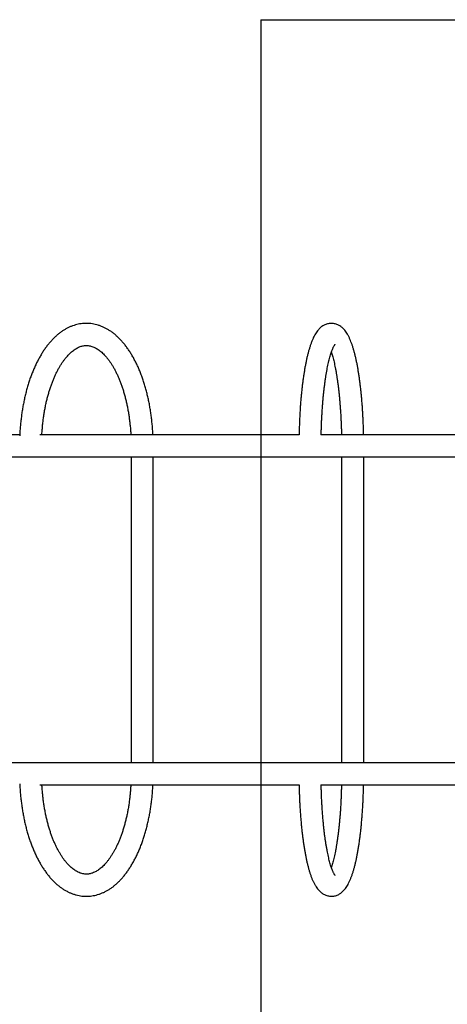
# Model space of a CAD drawing. Units: millimetres. Extents: x 1680 to 8214, y 1224 to 9418.
# Drawn here: x 3870 to 4521, y 4448 to 5950 of the extents above; entities that cross this region are included whole.
import ezdxf

# ---------------------------------------------------------------- set-up
doc = ezdxf.new("R2010")
doc.units = ezdxf.units.MM
doc.header["$LTSCALE"] = 200
doc.layers.add('WYLEWKI_BETONOWE', color=52, linetype='Continuous')

msp = doc.modelspace()

# ---------------------------------------------------------------- linework, layer by layer
at = {"color": 7, "linetype": 'Continuous', "lineweight": 25}
for p, q in [((3869.8, 5316.9), (3546, 5316.9)), ((4295.2, 5316.9), (3900.6, 5316.9)), ((4573.7, 5316.9), (4328.4, 5316.9)), ((3196.5, 5283.2), (4573.7, 5283.2)), ((4039.4, 5283.2), (4039.4, 4816.9)), ((4073.1, 4816.9), (4073.1, 5283.2)), ((4360, 5283.2), (4360, 4816.9)), ((4393.7, 4816.9), (4393.7, 5283.2)), ((4573.7, 4816.9), (3196.5, 4816.9)), ((3900.5, 4783.2), (4295.2, 4783.2)), ((4328.3, 4783.2), (4573.7, 4783.2))]:
    msp.add_line(p, q, dxfattribs=at)
for points, knots in [([(4072.7, 5316.9), (4072.6, 5317.8), (4072.5, 5321.1), (4072.1, 5327), (4071.4, 5334.5), (4070.6, 5342), (4069.6, 5349.4), (4068.5, 5356.8), (4067.2, 5364), (4065.7, 5371.2), (4064.1, 5378.2), (4062.4, 5385.2), (4060.4, 5391.9), (4058.4, 5398.6), (4056.1, 5405.1), (4053.8, 5411.4), (4051.2, 5417.5), (4048.6, 5423.5), (4045.8, 5429.2), (4042.8, 5434.8), (4039.7, 5440.1), (4036.5, 5445.2), (4033.1, 5450), (4029.6, 5454.7), (4026, 5459), (4022.2, 5463.1), (4018.4, 5466.8), (4014.4, 5470.3), (4010.4, 5473.4), (4006.2, 5476.3), (4002, 5478.8), (3997.8, 5480.9), (3993.5, 5482.8), (3989.1, 5484.3), (3984.8, 5485.4), (3980.4, 5486.3), (3976.1, 5486.8), (3971.7, 5487), (3967.4, 5486.9), (3963.1, 5486.4), (3958.8, 5485.7), (3954.5, 5484.6), (3950.3, 5483.3), (3946.1, 5481.6), (3942, 5479.6), (3937.9, 5477.3), (3933.8, 5474.7), (3929.9, 5471.7), (3926, 5468.5), (3922.1, 5464.9), (3918.4, 5461.1), (3914.8, 5457), (3911.2, 5452.5), (3907.8, 5447.9), (3904.5, 5442.9), (3901.4, 5437.7), (3898.3, 5432.3), (3895.5, 5426.7), (3892.7, 5420.8), (3890.1, 5414.8), (3887.6, 5408.6), (3885.3, 5402.2), (3883.2, 5395.6), (3881.2, 5388.9), (3879.3, 5382.1), (3877.6, 5375.1), (3876.1, 5368), (3874.7, 5360.8), (3873.4, 5353.5), (3872.4, 5346.1), (3871.5, 5338.6), (3870.7, 5331.1), (3870.1, 5323.5), (3869.8, 5318.3), (3869.7, 5315.5), (3869.7, 5315.3)], [0, 0, 0, 0, 0.004553, 0.018711, 0.032874, 0.047045, 0.061223, 0.075413, 0.089614, 0.10383, 0.118062, 0.132312, 0.146582, 0.160874, 0.17519, 0.189531, 0.203898, 0.218292, 0.232713, 0.24716, 0.261629, 0.276116, 0.290614, 0.305108, 0.319582, 0.334015, 0.348384, 0.362663, 0.376823, 0.390841, 0.404693, 0.418368, 0.431861, 0.445176, 0.458328, 0.471341, 0.484241, 0.497063, 0.509843, 0.522613, 0.535402, 0.548247, 0.561181, 0.574235, 0.587432, 0.60079, 0.614318, 0.628017, 0.64188, 0.655893, 0.670033, 0.684278, 0.698603, 0.712984, 0.727399, 0.741831, 0.756265, 0.77069, 0.785098, 0.799487, 0.813854, 0.828197, 0.842517, 0.856815, 0.871091, 0.885347, 0.899585, 0.913807, 0.928013, 0.942207, 0.95639, 0.970563, 0.984728, 0.998888, 1, 1, 1, 1]), ([(4393.5, 5316.9), (4393.5, 5317.6), (4393.4, 5320.7), (4393.3, 5326.3), (4393.1, 5333.7), (4392.7, 5341), (4392.4, 5348.2), (4392, 5355.4), (4391.5, 5362.4), (4390.9, 5369.4), (4390.3, 5376.2), (4389.7, 5383), (4388.9, 5389.5), (4388.2, 5396), (4387.3, 5402.2), (4386.5, 5408.3), (4385.5, 5414.3), (4384.5, 5420), (4383.5, 5425.6), (4382.4, 5430.9), (4381.2, 5436.1), (4380, 5441.1), (4378.7, 5445.8), (4377.3, 5450.4), (4375.9, 5454.8), (4374.3, 5459), (4372.7, 5463), (4370.9, 5466.9), (4368.9, 5470.4), (4366.9, 5473.6), (4364.9, 5476.3), (4362.9, 5478.6), (4360.8, 5480.5), (4358.7, 5482.2), (4356.5, 5483.7), (4354.2, 5484.8), (4351.7, 5485.8), (4349.1, 5486.5), (4346.3, 5486.9), (4343.6, 5487), (4340.9, 5486.7), (4338.3, 5486.2), (4335.8, 5485.3), (4333.4, 5484.3), (4331.2, 5483), (4329, 5481.4), (4327, 5479.7), (4325, 5477.6), (4323.1, 5475.3), (4321.1, 5472.5), (4319.2, 5469.3), (4317.3, 5465.7), (4315.6, 5461.8), (4313.9, 5457.5), (4312.3, 5453.1), (4310.9, 5448.5), (4309.5, 5443.8), (4308.2, 5438.8), (4307, 5433.7), (4305.9, 5428.4), (4304.8, 5422.9), (4303.7, 5417.2), (4302.8, 5411.3), (4301.8, 5405.2), (4301, 5399), (4300.2, 5392.7), (4299.4, 5386.1), (4298.8, 5379.5), (4298.1, 5372.7), (4297.5, 5365.8), (4297, 5358.7), (4296.6, 5351.6), (4296.2, 5344.4), (4295.8, 5337.1), (4295.6, 5329.8), (4295.4, 5323), (4295.3, 5318.7), (4295.3, 5316.8)], [0, 0, 0, 0, 0.003764, 0.017958, 0.032156, 0.046359, 0.060569, 0.074787, 0.089016, 0.103257, 0.117513, 0.131787, 0.146081, 0.1604, 0.174748, 0.189129, 0.203551, 0.218021, 0.232549, 0.247147, 0.261829, 0.276615, 0.291531, 0.306608, 0.321889, 0.33743, 0.353298, 0.369561, 0.38624, 0.401225, 0.414811, 0.426984, 0.438007, 0.448151, 0.457644, 0.466666, 0.475359, 0.484685, 0.493722, 0.502562, 0.511304, 0.520017, 0.52879, 0.537728, 0.546954, 0.556617, 0.566895, 0.578008, 0.590208, 0.603743, 0.618724, 0.634874, 0.651502, 0.667876, 0.683861, 0.699491, 0.714836, 0.729955, 0.744899, 0.759703, 0.774397, 0.789001, 0.803532, 0.818003, 0.832424, 0.846804, 0.86115, 0.875466, 0.889758, 0.904029, 0.918282, 0.932521, 0.946748, 0.960964, 0.975172, 0.989374, 1, 1, 1, 1]), ([(3903.5, 5316.9), (3903.6, 5318.5), (3903.8, 5322.4), (3904.3, 5328.6), (3905, 5335.4), (3905.9, 5342.2), (3906.8, 5348.9), (3908, 5355.5), (3909.2, 5361.9), (3910.6, 5368.3), (3912.1, 5374.4), (3913.8, 5380.4), (3915.6, 5386.3), (3917.4, 5391.9), (3919.4, 5397.4), (3921.5, 5402.6), (3923.7, 5407.6), (3926, 5412.4), (3928.4, 5417), (3930.8, 5421.2), (3933.3, 5425.3), (3935.8, 5429), (3938.4, 5432.5), (3941, 5435.7), (3943.6, 5438.7), (3946.2, 5441.3), (3948.8, 5443.7), (3951.5, 5445.8), (3954.1, 5447.6), (3956.7, 5449.2), (3959.3, 5450.5), (3961.9, 5451.6), (3964.4, 5452.4), (3967.1, 5453), (3969.7, 5453.3), (3972.5, 5453.3), (3975.3, 5453), (3978.2, 5452.4), (3981, 5451.5), (3983.7, 5450.3), (3986.5, 5448.8), (3989.2, 5447.1), (3991.9, 5445.1), (3994.6, 5442.9), (3997.2, 5440.4), (3999.9, 5437.6), (4002.5, 5434.5), (4005.1, 5431.2), (4007.7, 5427.6), (4010.2, 5423.7), (4012.7, 5419.6), (4015.1, 5415.2), (4017.4, 5410.6), (4019.6, 5405.7), (4021.8, 5400.6), (4023.8, 5395.3), (4025.8, 5389.8), (4027.6, 5384.1), (4029.3, 5378.2), (4030.9, 5372.1), (4032.4, 5365.9), (4033.7, 5359.6), (4034.9, 5353.1), (4036, 5346.4), (4036.9, 5339.7), (4037.7, 5332.9), (4038.4, 5326.1), (4038.8, 5320.7), (4038.9, 5317.7), (4038.9, 5316.9)], [0, 0, 0, 0, 0.010196, 0.02522, 0.040236, 0.055242, 0.070236, 0.085216, 0.100178, 0.115121, 0.130043, 0.144941, 0.159812, 0.174654, 0.189465, 0.204243, 0.218986, 0.233693, 0.248363, 0.262997, 0.277596, 0.292165, 0.306708, 0.321236, 0.335761, 0.350298, 0.36487, 0.379513, 0.394271, 0.409204, 0.424393, 0.439939, 0.455968, 0.47262, 0.490011, 0.508127, 0.526661, 0.544824, 0.562217, 0.57882, 0.59478, 0.610265, 0.625413, 0.640328, 0.655089, 0.669753, 0.684362, 0.698944, 0.713522, 0.728106, 0.742707, 0.757334, 0.771992, 0.786683, 0.801408, 0.816167, 0.830959, 0.845782, 0.860636, 0.875517, 0.890423, 0.905353, 0.920303, 0.935271, 0.950256, 0.965254, 0.980264, 0.995283, 1, 1, 1, 1]), ([(4329, 5316.9), (4329, 5318.7), (4329.1, 5322.9), (4329.3, 5329.3), (4329.5, 5336.4), (4329.9, 5343.4), (4330.3, 5350.2), (4330.7, 5357), (4331.2, 5363.7), (4331.7, 5370.2), (4332.3, 5376.6), (4333, 5382.8), (4333.7, 5388.9), (4334.4, 5394.8), (4335.2, 5400.5), (4336, 5405.9), (4336.9, 5411.2), (4337.8, 5416.2), (4338.7, 5420.9), (4339.7, 5425.4), (4340.7, 5429.6), (4341.7, 5433.6), (4342.7, 5437.2), (4343.7, 5440.5), (4344.7, 5443.5), (4345.6, 5446.2), (4346.6, 5448.5), (4347.4, 5450.5), (4348.2, 5452.1), (4349, 5453.4), (4349.5, 5454.3), (4350, 5454.9), (4350.2, 5455.2), (4350.2, 5455.1), (4350.2, 5455.1)], [0, 0, 0, 0, 0.0252184, 0.0592296, 0.0932284, 0.1272111, 0.1611736, 0.1951115, 0.2290198, 0.2628932, 0.2967253, 0.3305091, 0.3642366, 0.3978982, 0.431483, 0.464978, 0.498368, 0.5316348, 0.5647568, 0.5977082, 0.6304578, 0.6629684, 0.6951954, 0.7270856, 0.7585762, 0.7895935, 0.8200537, 0.8498635, 0.8789241, 0.9071388, 0.934424, 0.9607258, 0.9860411, 1, 1, 1, 1]), ([(4344.4, 5442.7), (4344.4, 5442.5), (4344.8, 5441.4), (4345.5, 5439.1), (4346.5, 5435.7), (4347.5, 5432.1), (4348.5, 5428.1), (4349.4, 5423.8), (4350.4, 5419.3), (4351.3, 5414.5), (4352.2, 5409.4), (4353, 5404.1), (4353.8, 5398.6), (4354.6, 5392.9), (4355.3, 5387), (4356, 5380.9), (4356.6, 5374.6), (4357.2, 5368.2), (4357.7, 5361.6), (4358.2, 5354.9), (4358.6, 5348.1), (4359, 5341.2), (4359.3, 5334.2), (4359.6, 5327.2), (4359.7, 5321.4), (4359.8, 5318), (4359.8, 5316.9)], [0, 0, 0, 0, 0.007512, 0.048655, 0.09046, 0.13283, 0.175676, 0.218926, 0.262515, 0.306391, 0.35051, 0.394833, 0.439331, 0.483977, 0.528748, 0.573628, 0.618598, 0.663648, 0.708764, 0.753936, 0.799157, 0.844418, 0.889713, 0.935036, 0.98038, 1, 1, 1, 1]), ([(3869.7, 4784.9), (3869.7, 4784.6), (3869.8, 4781.8), (3870.2, 4776.5), (3870.7, 4769), (3871.5, 4761.5), (3872.4, 4754), (3873.5, 4746.6), (3874.7, 4739.3), (3876.1, 4732.1), (3877.6, 4725), (3879.3, 4718.1), (3881.2, 4711.2), (3883.2, 4704.5), (3885.3, 4698), (3887.7, 4691.6), (3890.1, 4685.4), (3892.7, 4679.3), (3895.5, 4673.5), (3898.4, 4667.8), (3901.4, 4662.4), (3904.6, 4657.2), (3907.9, 4652.3), (3911.3, 4647.5), (3914.9, 4643.1), (3918.6, 4638.9), (3922.4, 4635), (3926.3, 4631.4), (3930.3, 4628.1), (3934.4, 4625.1), (3938.6, 4622.5), (3942.8, 4620.2), (3947.1, 4618.2), (3951.4, 4616.5), (3955.8, 4615.2), (3960.1, 4614.2), (3964.5, 4613.6), (3968.8, 4613.2), (3973.2, 4613.2), (3977.5, 4613.5), (3981.8, 4614.1), (3986.1, 4615.1), (3990.3, 4616.3), (3994.5, 4617.8), (3998.7, 4619.7), (4002.8, 4621.9), (4006.9, 4624.3), (4010.9, 4627.1), (4014.8, 4630.2), (4018.7, 4633.7), (4022.5, 4637.4), (4026.1, 4641.4), (4029.7, 4645.7), (4033.2, 4650.2), (4036.5, 4655.1), (4039.7, 4660.1), (4042.8, 4665.5), (4045.8, 4671), (4048.6, 4676.8), (4051.3, 4682.7), (4053.8, 4688.8), (4056.2, 4695.2), (4058.4, 4701.7), (4060.5, 4708.3), (4062.4, 4715.1), (4064.1, 4722), (4065.8, 4729.1), (4067.2, 4736.2), (4068.5, 4743.5), (4069.7, 4750.8), (4070.6, 4758.3), (4071.5, 4765.8), (4072.1, 4773.3), (4072.5, 4779.1), (4072.6, 4782.5), (4072.7, 4783.2)], [0, 0, 0, 0, 0.001322, 0.015478, 0.029639, 0.043806, 0.057981, 0.072166, 0.086362, 0.100571, 0.114796, 0.129038, 0.143299, 0.157581, 0.171886, 0.186215, 0.200571, 0.214953, 0.229362, 0.243798, 0.258258, 0.272738, 0.287232, 0.30173, 0.316214, 0.330668, 0.345068, 0.35939, 0.373606, 0.387689, 0.401617, 0.415371, 0.428944, 0.442336, 0.455557, 0.468628, 0.481574, 0.494426, 0.50722, 0.519992, 0.532768, 0.545584, 0.558476, 0.571474, 0.584605, 0.59789, 0.611343, 0.624967, 0.63876, 0.652709, 0.666796, 0.680998, 0.695291, 0.709649, 0.724052, 0.738478, 0.752914, 0.767343, 0.78176, 0.796158, 0.810534, 0.824888, 0.839218, 0.853525, 0.867811, 0.882076, 0.896322, 0.91055, 0.924763, 0.938962, 0.953149, 0.967326, 0.981495, 0.995657, 1, 1, 1, 1]), ([(4038.9, 4783.2), (4038.9, 4783), (4038.8, 4780.4), (4038.5, 4775.5), (4037.9, 4768.6), (4037.1, 4761.8), (4036.2, 4755.1), (4035.2, 4748.4), (4034, 4741.9), (4032.7, 4735.5), (4031.2, 4729.2), (4029.6, 4723.1), (4027.9, 4717.2), (4026.1, 4711.4), (4024.2, 4705.9), (4022.1, 4700.5), (4020, 4695.4), (4017.8, 4690.5), (4015.5, 4685.8), (4013.1, 4681.3), (4010.6, 4677.2), (4008.1, 4673.3), (4005.6, 4669.6), (4003, 4666.2), (4000.4, 4663.1), (3997.8, 4660.3), (3995.1, 4657.8), (3992.5, 4655.5), (3989.9, 4653.6), (3987.3, 4651.8), (3984.7, 4650.4), (3982.1, 4649.2), (3979.5, 4648.2), (3976.9, 4647.5), (3974.3, 4647.1), (3971.5, 4646.9), (3968.8, 4647), (3965.9, 4647.4), (3963.1, 4648.2), (3960.3, 4649.2), (3957.6, 4650.5), (3954.8, 4652.1), (3952.1, 4653.9), (3949.4, 4656), (3946.8, 4658.4), (3944.1, 4661), (3941.4, 4663.9), (3938.8, 4667.1), (3936.2, 4670.5), (3933.7, 4674.2), (3931.2, 4678.2), (3928.8, 4682.5), (3926.4, 4687), (3924.1, 4691.7), (3921.9, 4696.6), (3919.8, 4701.8), (3917.8, 4707.2), (3915.9, 4712.8), (3914.1, 4718.6), (3912.5, 4724.6), (3910.9, 4730.7), (3909.5, 4737), (3908.2, 4743.4), (3907.1, 4750), (3906, 4756.6), (3905.2, 4763.4), (3904.5, 4770.2), (3903.9, 4776.8), (3903.7, 4781.2), (3903.5, 4783.2)], [0, 0, 0, 0, 0.001703, 0.016731, 0.031752, 0.046764, 0.061765, 0.076752, 0.091725, 0.106679, 0.121613, 0.136524, 0.151411, 0.166269, 0.181098, 0.195895, 0.210658, 0.225386, 0.240076, 0.254731, 0.269349, 0.283934, 0.29849, 0.313025, 0.327551, 0.342078, 0.356627, 0.371225, 0.385911, 0.400737, 0.41577, 0.4311, 0.446839, 0.463121, 0.480084, 0.497805, 0.516162, 0.534613, 0.552465, 0.569504, 0.585807, 0.601542, 0.616865, 0.631901, 0.646741, 0.661454, 0.676089, 0.690683, 0.705262, 0.71984, 0.73443, 0.749042, 0.763682, 0.778354, 0.793059, 0.807799, 0.822572, 0.837378, 0.852214, 0.86708, 0.881972, 0.896889, 0.911827, 0.926785, 0.941761, 0.956752, 0.971755, 0.986769, 1, 1, 1, 1]), ([(4295.3, 4783.4), (4295.3, 4781.3), (4295.4, 4776.7), (4295.6, 4769.7), (4295.9, 4762.4), (4296.2, 4755.1), (4296.6, 4747.9), (4297.1, 4740.8), (4297.6, 4733.8), (4298.2, 4726.9), (4298.8, 4720.2), (4299.5, 4713.5), (4300.2, 4707), (4301.1, 4700.7), (4301.9, 4694.5), (4302.8, 4688.5), (4303.8, 4682.7), (4304.8, 4677), (4305.9, 4671.6), (4307, 4666.3), (4308.2, 4661.3), (4309.5, 4656.4), (4310.8, 4651.8), (4312.2, 4647.3), (4313.7, 4643), (4315.3, 4638.9), (4317.1, 4635), (4319, 4631.2), (4321, 4627.8), (4323.1, 4624.9), (4325.1, 4622.4), (4327.2, 4620.4), (4329.3, 4618.6), (4331.5, 4617), (4333.7, 4615.8), (4336.2, 4614.7), (4338.8, 4613.9), (4341.5, 4613.4), (4344.3, 4613.2), (4347, 4613.3), (4349.6, 4613.8), (4352.2, 4614.5), (4354.6, 4615.5), (4356.8, 4616.8), (4359, 4618.2), (4361.1, 4619.9), (4363.1, 4621.9), (4365, 4624.1), (4367, 4626.7), (4368.9, 4629.7), (4370.8, 4633.2), (4372.6, 4637.1), (4374.3, 4641.2), (4375.9, 4645.5), (4377.4, 4650.1), (4378.8, 4654.8), (4380.1, 4659.7), (4381.4, 4664.7), (4382.5, 4670), (4383.6, 4675.5), (4384.7, 4681.1), (4385.7, 4686.9), (4386.6, 4692.9), (4387.5, 4699.1), (4388.3, 4705.4), (4389.1, 4711.8), (4389.8, 4718.5), (4390.4, 4725.2), (4391, 4732.1), (4391.6, 4739.1), (4392, 4746.2), (4392.5, 4753.3), (4392.8, 4760.6), (4393.1, 4767.9), (4393.3, 4775.3), (4393.5, 4780.4), (4393.5, 4783.1), (4393.5, 4783.2)], [0, 0, 0, 0, 0.012118, 0.026312, 0.04051, 0.054714, 0.068926, 0.083148, 0.097381, 0.111627, 0.12589, 0.140173, 0.154478, 0.16881, 0.183173, 0.197574, 0.212019, 0.226518, 0.241081, 0.255721, 0.270457, 0.285309, 0.300309, 0.315492, 0.330909, 0.346622, 0.362702, 0.379202, 0.396051, 0.410188, 0.422863, 0.434282, 0.444725, 0.454437, 0.463615, 0.472415, 0.481874, 0.491, 0.499893, 0.508656, 0.517369, 0.526109, 0.534977, 0.54409, 0.553586, 0.563634, 0.574438, 0.586241, 0.599302, 0.613801, 0.629618, 0.64617, 0.662656, 0.678769, 0.694509, 0.70994, 0.725126, 0.740122, 0.754967, 0.769692, 0.784321, 0.798873, 0.81336, 0.827795, 0.842185, 0.856539, 0.870862, 0.885159, 0.899434, 0.913691, 0.927932, 0.94216, 0.956377, 0.970585, 0.984786, 0.998982, 1, 1, 1, 1]), ([(4350.2, 4645), (4350.2, 4645), (4350.3, 4645), (4350.1, 4645.1), (4349.9, 4645.5), (4349.4, 4646.1), (4348.8, 4647), (4348.2, 4648.2), (4347.4, 4649.8), (4346.6, 4651.7), (4345.7, 4653.9), (4344.7, 4656.4), (4343.8, 4659.3), (4342.8, 4662.5), (4341.8, 4666), (4340.8, 4669.9), (4339.9, 4674), (4338.9, 4678.4), (4338, 4683), (4337.1, 4687.9), (4336.2, 4693.1), (4335.4, 4698.5), (4334.6, 4704.1), (4333.8, 4709.9), (4333.1, 4715.9), (4332.5, 4722.1), (4331.9, 4728.4), (4331.3, 4734.9), (4330.8, 4741.5), (4330.4, 4748.3), (4330, 4755.1), (4329.6, 4762.1), (4329.3, 4769.1), (4329.1, 4776.1), (4329, 4780.9), (4329, 4783.2)], [0, 0, 0, 0, 0.0005094, 0.0235223, 0.0472398, 0.0718295, 0.097377, 0.123904, 0.1513836, 0.1797554, 0.2089385, 0.2388425, 0.2693762, 0.3004524, 0.3319917, 0.363924, 0.3961885, 0.4287332, 0.4615143, 0.4944951, 0.5276447, 0.5609372, 0.5943513, 0.6278686, 0.661474, 0.6951546, 0.7288993, 0.7626987, 0.7965448, 0.8304306, 0.8643497, 0.8982968, 0.932267, 0.9662559, 1, 1, 1, 1]), ([(4359.8, 4783.2), (4359.8, 4782.8), (4359.7, 4780), (4359.6, 4774.8), (4359.4, 4767.8), (4359.1, 4760.7), (4358.7, 4753.8), (4358.3, 4747), (4357.9, 4740.2), (4357.3, 4733.6), (4356.8, 4727.2), (4356.2, 4720.8), (4355.5, 4714.7), (4354.8, 4708.7), (4354, 4702.9), (4353.2, 4697.3), (4352.4, 4692), (4351.5, 4686.8), (4350.6, 4681.9), (4349.6, 4677.3), (4348.7, 4672.9), (4347.7, 4668.8), (4346.7, 4665), (4345.7, 4661.5), (4344.9, 4659), (4344.5, 4657.8), (4344.4, 4657.5)], [0, 0, 0, 0, 0.008102, 0.053468, 0.09882, 0.144154, 0.189463, 0.234743, 0.279988, 0.32519, 0.370342, 0.415435, 0.460459, 0.505403, 0.550252, 0.594993, 0.639604, 0.684066, 0.728352, 0.77243, 0.816263, 0.859806, 0.903006, 0.945799, 0.988107, 1, 1, 1, 1])]:
    msp.add_open_spline(points, degree=3, knots=knots, dxfattribs=at)
at = {"layer": 'WYLEWKI_BETONOWE'}
for q in [(4236.8, 4150.1), (6836.8, 5950.1)]:
    msp.add_line((4236.8, 5950.1), q, dxfattribs=at)

doc.saveas('drawing.dxf')
